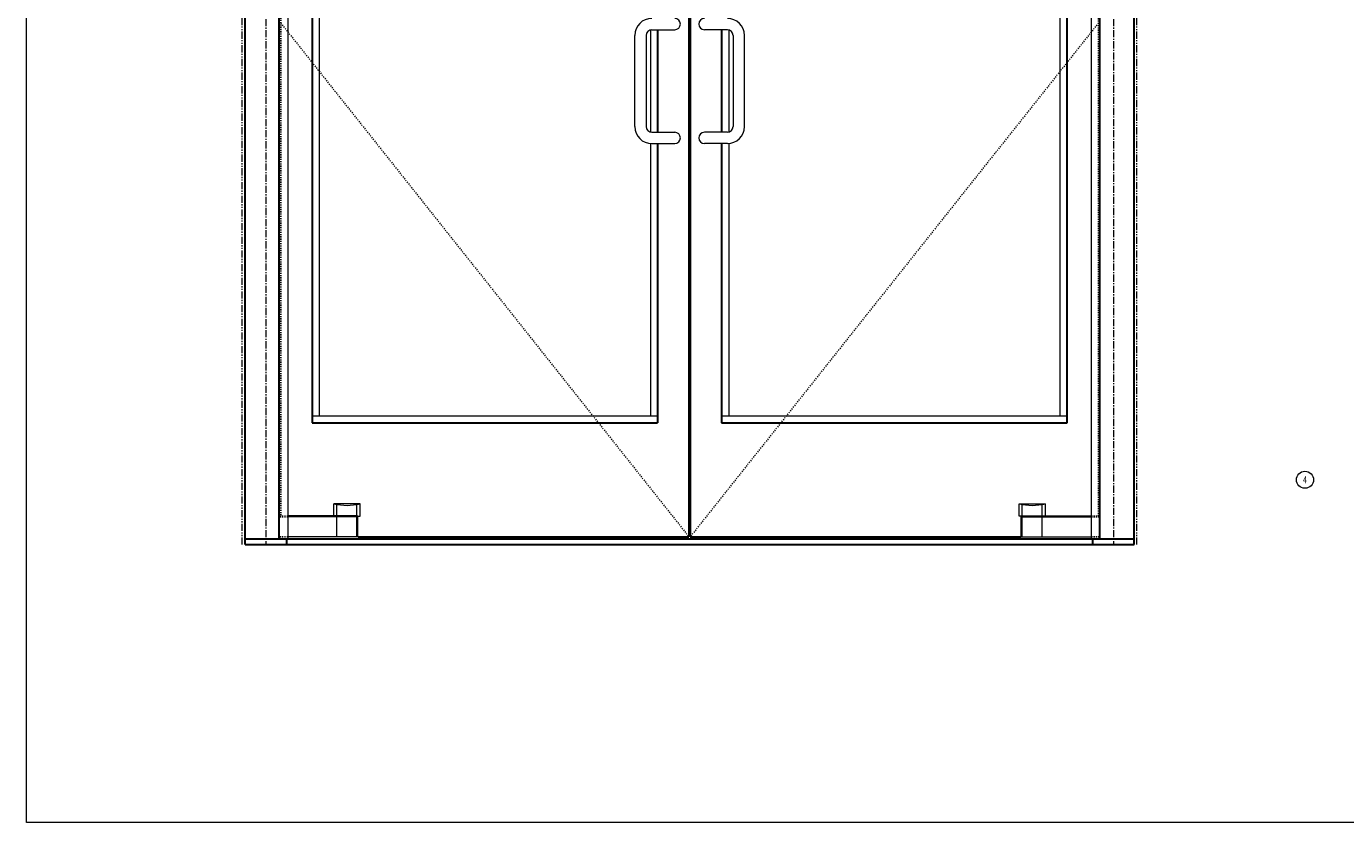
# Model space of a CAD drawing. Units: inches. Extents: x -19 to 695, y -24 to 245.
# Drawn here: x 231 to 347, y -24 to 45 of the extents above; entities that cross this region are included whole.
import ezdxf

# ---------------------------------------------------------------- set-up
doc = ezdxf.new("R2010")
doc.units = ezdxf.units.IN
doc.header["$MEASUREMENT"] = 0
for name, pattern in [('CENTER', [0.95, 0.625, -0.125, 0.075, -0.125]), ('DASHED', [0.2, 0.1, -0.1]), ('PHANTOM', [1.15, 0.625, -0.125, 0.075, -0.125, 0.075, -0.125])]:
    doc.linetypes.add(name, pattern=pattern)
for name, color, linetype, lineweight in [('CENTERLINE BAL HARD', 3, 'CENTER', 9), ('HIDDEN DK BLUE', 5, 'DASHED', 9), ('LINE GREEN', 3, 'Continuous', 9), ('LINE LT BLUE', 4, 'Continuous', 13), ('LINE MAGENTA', 6, 'Continuous', 30), ('LINE RED', 1, 'Continuous', 15), ('SURROUNDING MAT', 5, 'PHANTOM', 13), ('TEXT', 1, 'Continuous', 13)]:
    doc.layers.add(name, color=color, linetype=linetype, lineweight=lineweight)
doc.layers.add('HIDDEN RED', color=1, linetype='DASHED')
doc.styles.get("Standard").update_dxf_attribs({"font": 'complex.shx', "width": 0.6, "height": 0.15625})

# ---------------------------------------------------------------- blocks, each defined once
blk = doc.blocks.new('*U114')
at = {"layer": 'HIDDEN RED'}
for p, q in [((1.94, 1.94), (1.19, 1.94)), ((1.94, 2), (1.31, 2)), ((1.94, 0.19), (1.19, 0.19))]:
    blk.add_line(p, q, dxfattribs=at)
at = {"layer": 'LINE LT BLUE'}
for p, q in [((8.28, 3.09), (5.97, 3.09)), ((5.97, 2), (5.97, 3.09)), ((6.25, 2), (6.25, 3.03)), ((8, 2), (8, 3.03)), ((8.28, 2), (8.28, 3.09)), ((8, 1.94), (1.94, 1.94)), ((6.25, 0.19), (6.25, 1.94)), ((8, 0.19), (8, 1.94)), ((8.06, 2), (8.28, 2)), ((8, 0.19), (1.94, 0.19))]:
    blk.add_line(p, q, dxfattribs=at)
blk.add_arc((7.13, 7.41), 4.47, 255, 285, dxfattribs=at)
at = {"layer": 'LINE MAGENTA'}
for p, q in [((8.06, 2), (1.94, 2)), ((8.06, 0.19), (8.06, 2))]:
    blk.add_line(p, q, dxfattribs=at)
blk = doc.blocks.new('*U117')
at = {"layer": 'HIDDEN RED'}
for p, q in [((-1.94, 2), (-1.31, 2)), ((-1.94, 1.94), (-1.19, 1.94)), ((-1.94, 0.19), (-1.19, 0.19))]:
    blk.add_line(p, q, dxfattribs=at)
at = {"layer": 'LINE LT BLUE'}
for p, q in [((-8.28, 3.09), (-5.97, 3.09)), ((-8.28, 2), (-8.28, 3.09)), ((-8, 2), (-8, 3.03)), ((-6.25, 2), (-6.25, 3.03)), ((-5.97, 2), (-5.97, 3.09)), ((-8.06, 2), (-8.28, 2)), ((-8, 0.19), (-8, 1.94)), ((-8, 1.94), (-1.94, 1.94)), ((-6.25, 0.19), (-6.25, 1.94)), ((-8, 0.19), (-1.94, 0.19))]:
    blk.add_line(p, q, dxfattribs=at)
blk.add_arc((-7.13, 7.41), 4.47, 255, 285, dxfattribs=at)
at = {"layer": 'LINE MAGENTA'}
for p, q in [((-8.06, 2), (-1.94, 2)), ((-8.06, 0.19), (-8.06, 2))]:
    blk.add_line(p, q, dxfattribs=at)

msp = doc.modelspace()

# ---------------------------------------------------------------- linework, layer by layer
at = {"layer": 'CENTERLINE BAL HARD'}
for p, q in [((252.06, 90), (252.06, 0)), ((326.44, 90), (326.44, 0))]:
    msp.add_line(p, q, dxfattribs=at)
at = {"layer": 'HIDDEN DK BLUE'}
for p, q in [((253.38, 45.78), (289.19, 0.69)), ((325.12, 45.78), (289.31, 0.69))]:
    msp.add_line(p, q, dxfattribs=at)
at = {"layer": 'HIDDEN RED'}
for p, q in [((253.38, 89.06), (253.38, 2.5)), ((325.12, 2.5), (325.12, 89.06))]:
    msp.add_line(p, q, dxfattribs=at)
at = {"layer": 'LINE GREEN'}
msp.add_lwpolyline([(231.06, 244.66), (462.91, 244.66), (462.91, -24.4), (231.06, -24.4)], close=True, dxfattribs=at)
at = {"layer": 'LINE LT BLUE'}
for p, q in [((254, 90), (254, 0.5)), ((324.5, 0.5), (324.5, 90))]:
    msp.add_line(p, q, dxfattribs=at)
at = {"layer": 'LINE MAGENTA'}
for p, q in [((250.25, 0), (250.25, 96)), ((328.25, 0), (328.25, 96)), ((253.25, 0.5), (253.25, 90)), ((289.19, 89.88), (289.19, 0.69)), ((289.31, 89.88), (289.31, 0.69)), ((325.25, 0.5), (325.25, 90)), ((256.12, 87.12), (256.12, 10.69)), ((322.38, 10.69), (322.38, 87.12)), ((286.44, 45.19), (286.44, 36.19)), ((292.06, 45.19), (292.06, 36.19)), ((286.44, 35.19), (286.44, 10.69)), ((292.06, 35.19), (292.06, 10.69)), ((256.12, 10.69), (286.44, 10.69)), ((292.06, 10.69), (322.38, 10.69)), ((250.25, 0.5), (328.25, 0.5)), ((250.25, 0), (328.25, 0)), ((253.88, 0.5), (253.88, 0)), ((260.13, 0.69), (289.19, 0.69)), ((289.31, 0.69), (318.37, 0.69)), ((324.62, 0), (324.62, 0.5))]:
    msp.add_line(p, q, dxfattribs=at)
at = {"layer": 'LINE RED'}
for p, q in [((256.75, 86.5), (256.75, 11.31)), ((321.75, 11.31), (321.75, 86.5)), ((285.81, 45.19), (285.81, 36.19)), ((285.94, 45.19), (287.94, 45.19)), ((292.56, 45.19), (290.56, 45.19)), ((292.69, 45.19), (292.69, 36.19)), ((284.44, 36.69), (284.44, 44.69)), ((285.44, 44.69), (285.44, 36.69)), ((293.06, 44.69), (293.06, 36.69)), ((294.06, 36.69), (294.06, 44.69)), ((285.94, 36.19), (287.94, 36.19)), ((292.56, 36.19), (290.56, 36.19)), ((285.81, 35.19), (285.81, 11.31)), ((285.94, 35.19), (287.94, 35.19)), ((292.56, 35.19), (290.56, 35.19)), ((292.69, 35.19), (292.69, 11.31)), ((256.12, 11.31), (286.44, 11.31)), ((292.06, 11.31), (322.38, 11.31))]:
    msp.add_line(p, q, dxfattribs=at)
for centre, radius, start, end in [((285.94, 44.69), 1.5, 90, 180), ((285.94, 44.69), 0.5, 90, 180), ((287.94, 45.69), 0.5, 270, 90), ((290.56, 45.69), 0.5, 90, 270), ((292.56, 44.69), 1.5, 0, 90), ((292.56, 44.69), 0.5, 0, 90), ((285.94, 36.69), 1.5, 180, 270), ((285.94, 36.69), 0.5, 180, 270), ((287.94, 35.69), 0.5, 270, 90), ((290.56, 35.69), 0.5, 90, 270), ((292.56, 36.69), 1.5, 270, 0), ((292.56, 36.69), 0.5, 270, 0)]:
    msp.add_arc(centre, radius, start, end, dxfattribs=at)
at = {"layer": 'SURROUNDING MAT'}
for p, q in [((250, 0), (250, 96.25)), ((328.5, 0), (328.5, 96.25))]:
    msp.add_line(p, q, dxfattribs=at)
at = {"layer": 'TEXT'}
msp.add_circle((343.24, 5.69), 0.75, dxfattribs=at)

# ---------------------------------------------------------------- block references
at = {"layer": 'LINE RED'}
for name, p in [('*U114', (252.06, 0.5)), ('*U117', (326.44, 0.5))]:
    msp.add_blockref(name, p, dxfattribs=at)

# ---------------------------------------------------------------- texts
at = {"layer": 'TEXT', "insert": (343.24, 5.69), "char_height": 0.625, "width": 0.5503, "attachment_point": 5}
msp.add_mtext('{\\W0.7;4}', dxfattribs=at)

doc.saveas('drawing.dxf')
